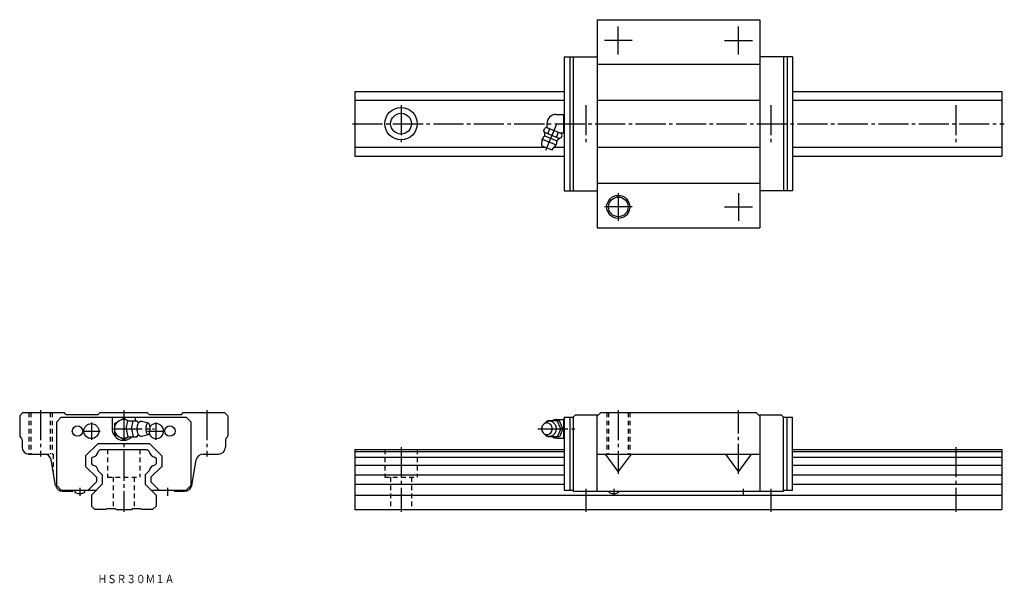
# Model space of a CAD drawing. Extents: x -45 to 381, y -32 to 212.
import ezdxf

# ---------------------------------------------------------------- set-up
doc = ezdxf.new("R2010")
doc.units = 0
doc.linetypes.add('CENTER', pattern=[17.5, 13, -1.5, 1.5, -1.5])
doc.linetypes.add('DASHED', pattern=[3.5, 2, -1.5])
doc.layers.get('0').update_dxf_attribs({"linetype": 'CONTINUOUS'})
doc.styles.get("Standard").update_dxf_attribs({"font": 'txt', "bigfont": 'BIGFONT'})

msp = doc.modelspace()

# ---------------------------------------------------------------- linework, layer by layer
at = {"color": 7, "linetype": 'CONTINUOUS'}
for p, q in [((204.8, 212), (275.2, 212)), ((204.8, 212), (204.8, 122)), ((275.2, 212), (275.2, 122)), ((190.6, 196), (204.8, 196)), ((190.6, 196), (190.6, 138)), ((193, 196), (193, 138)), ((194.5, 196), (194.5, 138)), ((289.4, 196), (275.2, 196)), ((285.5, 196), (285.5, 138)), ((287, 196), (287, 138)), ((289.4, 196), (289.4, 138)), ((204.8, 192.8), (275.2, 192.8)), ((100, 181), (190.6, 181)), ((100, 181), (100, 153)), ((289.4, 181), (380, 181)), ((380, 181), (380, 153)), ((100, 177.21), (190.6, 177.21)), ((204.8, 177.2), (275.2, 177.2)), ((289.4, 177.21), (380, 177.21)), ((187.1, 171), (190.4, 171)), ((190.4, 163), (190.4, 171)), ((190.4, 171), (190.6, 171)), ((183.1, 167), (183.1, 165.33)), ((181.82, 164.04), (182.24, 165.04)), ((182.05, 163.29), (188.6, 160.58)), ((183.02, 165.36), (182.24, 165.04)), ((183.02, 165.36), (189.38, 162.73)), ((183.46, 162.71), (184.33, 164.82)), ((187.19, 161.16), (188.07, 163.27)), ((188.72, 163), (190.4, 163)), ((189.29, 160.94), (189.71, 161.95)), ((189.71, 161.95), (189.38, 162.73)), ((190.4, 163), (190.6, 163)), ((180.88, 157.48), (181.08, 160.32)), ((181.08, 160.32), (187.18, 157.79)), ((182.21, 161.74), (187.39, 159.6)), ((185.32, 155.64), (187.18, 157.79)), ((100, 156.78), (182.56, 156.78)), ((180.88, 157.48), (185.32, 155.64)), ((186.31, 156.78), (190.6, 156.78)), ((204.8, 156.8), (275.2, 156.8)), ((289.4, 156.78), (380, 156.78)), ((100, 153), (190.6, 153)), ((289.4, 153), (380, 153)), ((204.8, 141.2), (275.2, 141.2)), ((190.6, 138), (204.8, 138)), ((289.4, 138), (275.2, 138)), ((204.8, 122), (275.2, 122)), ((-43.6, 42), (-45, 40.6)), ((-45, 40.6), (-45, 32)), ((-43.6, 42), (-25.8, 42)), ((-27, 40), (-29, 38)), ((-27, 40), (27, 40)), ((-25, 41.2), (-25.8, 42)), ((-25, 41.2), (-11, 41.2)), ((-11, 41.2), (-10.2, 42)), ((-10.2, 42), (10.2, 42)), ((-5, 40), (-5, 35)), ((-4, 37.31), (0, 39.62)), ((0, 39.62), (1.94, 38.5)), ((1.13, 35), (1.78, 38.5)), ((1.78, 38.5), (5.86, 38.5)), ((3.44, 35), (4.09, 38.5)), ((5, 40), (5, 38.5)), ((5.95, 38.02), (5.86, 38.5)), ((11, 41.2), (10.2, 42)), ((11, 41.2), (25, 41.2)), ((25, 41.2), (25.8, 42)), ((25.8, 42), (43.6, 42)), ((27, 40), (29, 38)), ((43.6, 42), (45, 40.6)), ((45, 40.6), (45, 32)), ((183.3, 38.5), (182.9, 37.92)), ((188.5, 38.5), (183.3, 38.5)), ((187.4, 39), (190.4, 39)), ((189.1, 35), (187.5, 38.5)), ((190, 35), (188.5, 38.5)), ((190.4, 39.12), (190.6, 39.32)), ((190.4, 30.88), (190.4, 39.12)), ((190.6, 40), (194.5, 40)), ((190.6, 40), (190.6, 8.5)), ((193, 40), (193, 8.5)), ((195.5, 41), (194.5, 40)), ((194.5, 40), (194.5, 8)), ((195.5, 41), (204.8, 41)), ((204.8, 40.4), (206.4, 42)), ((204.8, 8), (204.8, 41)), ((206.4, 42), (273.6, 42)), ((273.6, 42), (275.2, 40.4)), ((275.2, 41), (275.2, 8)), ((275.2, 41), (284.5, 41)), ((285.5, 40), (284.5, 41)), ((285.5, 40), (289.4, 40)), ((285.5, 8), (285.5, 40)), ((287, 8.5), (287, 40)), ((289.4, 8.5), (289.4, 40)), ((-29, 10.5), (-29, 38)), ((-4, 37.31), (-4, 32.69)), ((1.13, 35), (1.78, 31.5)), ((3.44, 35), (4.09, 31.5)), ((7.75, 38.25), (10.52, 37.5)), ((29, 38), (29, 10.5)), ((189.1, 35), (187.5, 31.5)), ((190, 35), (188.5, 31.5)), ((-44, 30.27), (-44, 27)), ((-4, 32.69), (0, 30.38)), ((0, 30.38), (1.95, 31.5)), ((1.78, 31.5), (5.86, 31.5)), ((5.95, 31.97), (5.86, 31.5)), ((7.77, 31.75), (10.52, 32.5)), ((44, 30.27), (44, 27)), ((183.3, 31.5), (182.9, 32.08)), ((188.5, 31.5), (183.3, 31.5)), ((187.4, 31), (190.4, 31)), ((188.5, 31.46), (188.5, 31.5)), ((190.6, 30.68), (190.4, 30.88)), ((-16.5, 23.25), (-11.25, 28.5)), ((11.25, 28.5), (-11.25, 28.5)), ((-11, 25.21), (-10.21, 26)), ((-10.21, 26), (10.22, 26)), ((10.22, 26), (11, 25.21)), ((16.5, 23.25), (11.25, 28.5)), ((100, 26), (190.6, 26)), ((100, 26), (100, 0)), ((289.4, 26), (380, 26)), ((380, 26), (380, 0)), ((-41, 24), (-34.34, 24)), ((-29.44, 10.48), (-31.38, 21.52)), ((-16.5, 23.25), (-16.5, 18.74)), ((-14, 22.21), (-13.52, 22.69)), ((-14, 22.21), (-14, 19.78)), ((13.52, 22.69), (14, 22.21)), ((14, 22.21), (14, 19.78)), ((16.5, 23.25), (16.5, 18.74)), ((29.44, 10.48), (31.38, 21.52)), ((34.34, 24), (41, 24)), ((100, 25.21), (190.6, 25.21)), ((100, 22.69), (190.6, 22.69)), ((204.8, 24), (275.2, 24)), ((214, 16.51), (208.5, 24)), ((219.5, 24), (214, 16.51)), ((266, 16.51), (260.5, 24)), ((271.5, 24), (266, 16.51)), ((289.4, 25.21), (380, 25.21)), ((289.4, 22.69), (380, 22.69)), ((-16.5, 18.74), (-11.8, 14.04)), ((-14, 19.78), (-13.53, 19.31)), ((16.5, 18.74), (11.8, 14.04)), ((13.53, 19.31), (14, 19.78)), ((100, 19.31), (190.6, 19.31)), ((289.4, 19.31), (380, 19.31)), ((-11.8, 14.04), (-11.8, 12.04)), ((-11, 16.78), (-9.3, 15.08)), ((-9.3, 15.08), (-9.3, 11)), ((9.3, 15.08), (11, 16.78)), ((9.3, 15.08), (9.3, 11)), ((11.8, 14.04), (11.8, 12.04)), ((100, 15.08), (190.6, 15.08)), ((289.4, 15.08), (380, 15.08)), ((-27, 8.5), (-29, 10.5)), ((-15.34, 8.5), (-11.8, 12.04)), ((-14, 6.3), (-9.3, 11)), ((9.3, 11), (14, 6.3)), ((15.34, 8.5), (11.8, 12.04)), ((29, 10.5), (27, 8.5)), ((100, 11), (190.6, 11)), ((289.4, 11), (380, 11)), ((-27, 8.5), (-11.8, 8.5)), ((-26.48, 8), (-22, 8)), ((-22, 8.5), (-22, 8)), ((-21.23, 8.5), (-21.18, 7.92)), ((-16.82, 7.92), (-16.77, 8.5)), ((-14, 6.3), (-14, 1.5)), ((11.8, 8.5), (27, 8.5)), ((14, 6.3), (14, 1.5)), ((22, 8), (22, 8.5)), ((22, 8), (26.48, 8)), ((100, 6.3), (380, 6.3)), ((190.6, 8.5), (194.5, 8.5)), ((194.5, 8), (204.8, 8)), ((204.8, 8), (275.2, 8)), ((275.2, 8), (285.5, 8)), ((285.5, 8.5), (289.4, 8.5)), ((-14, 1.5), (-12.5, 0)), ((-7.75, 0), (-12.5, 0)), ((-7.75, 0), (-7.25, 0.5)), ((-7.25, 0.5), (-3.75, 0.5)), ((-3.75, 0.5), (-3.25, 0)), ((-3.25, 0), (3.25, 0)), ((3.25, 0), (3.75, 0.5)), ((3.75, 0.5), (7.25, 0.5)), ((7.25, 0.5), (7.75, 0)), ((12.5, 0), (7.75, 0)), ((14, 1.5), (12.5, 0)), ((100, 0), (380, 0))]:
    msp.add_line(p, q, dxfattribs=at)
at = {"color": 7, "linetype": 'CENTER'}
for p, q in [((214, 197), (214, 209)), ((266, 197), (266, 209)), ((220, 203), (208, 203)), ((260, 203), (272, 203)), ((120, 175), (120, 159)), ((200, 175), (200, 159)), ((280, 175), (280, 159)), ((360, 175), (360, 159)), ((99, 167), (381, 167)), ((182.65, 155.48), (187.52, 167.22)), ((214, 137), (214, 125)), ((266, 137), (266, 125)), ((220, 131), (208, 131)), ((260, 131), (272, 131)), ((-36, 43), (-36, 23)), ((0, 43), (0, -1)), ((36, 43), (36, 23)), ((214, 43), (214, 15.51)), ((266, 15.51), (266, 43)), ((-14, 37.75), (-14, 30.25)), ((-5, 35), (13.35, 35)), ((14, 30.25), (14, 37.75)), ((179.2, 35), (195.13, 35)), ((-17.75, 34), (-10.25, 34)), ((10.25, 34), (17.75, 34)), ((120, 27), (120, -1)), ((360, 27), (360, -1)), ((-19, 9.5), (-19, 6)), ((19, 9.5), (19, 6)), ((200, 9), (200, -1)), ((212, 9), (212, 6)), ((268, 9), (268, 6)), ((280, 9), (280, -1))]:
    msp.add_line(p, q, dxfattribs=at)
at = {"color": 7, "linetype": 'DASHED'}
for p, q in [((-41, 42), (-41, 24)), ((-40.25, 42), (-40.25, 24)), ((-31.75, 42), (-31.75, 24)), ((-31, 42), (-31, 24)), ((209, 42), (209, 24)), ((209.75, 42), (209.75, 24)), ((218.25, 42), (218.25, 24)), ((219, 42), (219, 24)), ((-7, 26), (-7, 14)), ((7, 26), (7, 14)), ((113, 26), (113, 14)), ((127, 26), (127, 14)), ((-34.34, 24), (-30.5, 24)), ((-30.5, 24), (-30.5, 16.51)), ((-7, 14), (7, 14)), ((-4.5, 14), (-4.5, 0.5)), ((4.5, 14), (4.5, 0.5)), ((113, 14), (127, 14)), ((115.5, 14), (115.5, 0)), ((124.5, 14), (124.5, 0))]:
    msp.add_line(p, q, dxfattribs=at)
at = {"color": 7, "linetype": 'CONTINUOUS'}
for points in [[(6.82, 37.85, 0.188575), (6.46, 37.69, 0.075745), (6.22, 37.37, 0.039336), (6.05, 37.01, 0.025771), (5.92, 36.62, 0.019505), (5.84, 36.23, 0.016214), (5.78, 35.83, 0.014466), (5.74, 35.43, 0.013691), (5.73, 35.02, 0.013603), (5.74, 34.62, 0.014314), (5.77, 34.22, 0.015981), (5.83, 33.82, 0.019026), (5.91, 33.42, 0.024879), (6.03, 33.03, 0.037296), (6.19, 32.67, 0.069984), (6.43, 32.34, 0.173827), (6.78, 32.15)], [(181.98, 32.82, 0.062832), (182.54, 32.29, 0.066497), (183.22, 31.93, 0.069156), (183.97, 31.76, 0.069752), (184.74, 31.8, 0.068164), (185.47, 32.05, 0.064996), (186.11, 32.49, 0.061291), (186.61, 33.07, 0.058079), (186.97, 33.75, 0.055905), (187.16, 34.5, 0.054965), (187.19, 35.27, 0.055474), (187.05, 36.03, 0.05728), (186.74, 36.74, 0.060268), (186.27, 37.35, 0.063952), (185.67, 37.83, 0.067445), (184.96, 38.14, 0.069442), (184.2, 38.25)], [(184.2, 38.25, 0.014349), (184.04, 38.25, 0.014261), (183.88, 38.23, 0.014176), (183.73, 38.21, 0.014151), (183.57, 38.18, 0.014102), (183.42, 38.14, 0.01403), (183.27, 38.09, 0.013937), (183.12, 38.03, 0.013826), (182.98, 37.97, 0.0137), (182.83, 37.89, 0.013561), (182.7, 37.81, 0.013322), (182.57, 37.72, 0.013288), (182.44, 37.63, 0.013155), (182.31, 37.53, 0.012938), (182.2, 37.42, 0.01278), (182.09, 37.31, 0.012625), (181.98, 37.19)]]:
    msp.add_lwpolyline(points, format="xyb", dxfattribs=at)
for points in [[(10.52, 37.5, 0.255155), (9.99, 37.07, 0.063192), (9.74, 36.41, 0.035187), (9.61, 35.71, 0.027986), (9.57, 35, 0.0279), (9.61, 34.29, 0.035161), (9.74, 33.59, 0.063156), (9.99, 32.93, 0.255283), (10.52, 32.5, 0.255158), (11.05, 32.92, 0.063192), (11.3, 33.59, 0.035187), (11.43, 34.29, 0.027986), (11.47, 35, 0.0279), (11.43, 35.71, 0.035161), (11.3, 36.41, 0.063156), (11.05, 37.07, 0.255281)], [(183.1, 37.5, 0.110377), (182.19, 37.29, 0.102506), (181.44, 36.73, 0.09329), (180.96, 35.92, 0.087821), (180.8, 35, 0.087772), (180.96, 34.08, 0.093261), (181.44, 33.27, 0.102631), (182.19, 32.7, 0.110332), (183.1, 32.5, 0.110379), (184.01, 32.7, 0.102506), (184.76, 33.27, 0.09329), (185.24, 34.08, 0.08782), (185.4, 35, 0.087772), (185.24, 35.92, 0.09326), (184.76, 36.73, 0.102631), (184.01, 37.29, 0.110332)]]:
    msp.add_lwpolyline(points, format="xyb", close=True, dxfattribs=at)
for centre, radius in [((120, 167), 7), ((120, 167), 4.5), ((214, 131), 5), ((214, 131), 4.25), ((-20, 34), 2.25), ((-14, 34), 3.25), ((20, 34), 2.25)]:
    msp.add_circle(centre, radius, dxfattribs=at)
for centre, radius, start, end in [((187.1, 167), 4, 90, 180), ((176.22, 161.9), 6, 2.4337, 20.8717), ((181.41, 162.12), 0.8, 311.5798, 2.433), ((184.13, 159.05), 3.3, 131.5804, 157.5), ((184.13, 159.05), 3.3, 337.5, 3.4196), ((188.23, 159.3), 0.8, 132.567, 183.4201), ((191.74, 155.47), 6, 114.1278, 132.5663), ((0, 35), 4, 61.094, 298.9059), ((187.4, 35), 4, 90, 118.4958), ((192.3, 38.59), 1.9, 181.8087, 206.5886), ((0, 35), 5, 180, 315.5691), ((6.62, 39.08), 1.25, 217.875, 279.2354), ((7.61, 37.29), 0.97, 81.7029, 144.6685), ((14, 34), 3.25, 201.5255, 143.161), ((193.7, 35.53), 3.32, 159.1347, 173.9458), ((193.7, 34.47), 3.32, 186.0543, 200.8933), ((-44, 32), 1, 180, 240), ((-45, 30.27), 1, 360, 60), ((0, 35), 4, 240, 241.045), ((6.62, 30.92), 1.25, 80.7645, 142.125), ((7.61, 32.71), 0.968, 215.3315, 278.2972), ((45, 30.27), 1, 120, 180), ((44, 32), 1, 300, 0), ((187.4, 35), 3.98, 241.5041, 269.9999), ((192.3, 31.41), 1.9, 153.6871, 178.1912), ((-41, 27), 3, 180, 270), ((41, 27), 3, 270, 0), ((-34.34, 21), 3, 10, 89.9997), ((-13.87, 25.56), 2.89, 276.8602, 353.1399), ((13.87, 25.56), 2.89, 186.8601, 263.1399), ((34.34, 21), 3, 90.0002, 170), ((-13.87, 16.44), 2.89, 6.7469, 83.2531), ((13.87, 16.44), 2.89, 96.7468, 173.2531), ((-26.48, 11), 3, 190, 270.0001), ((26.48, 11), 3, 270, 350), ((-20.38, 7.99), 0.8, 185, 254.5573), ((-19, 13), 6, 254.5573, 285.4427), ((-17.62, 7.99), 0.8, 285.4427, 355), ((210.62, 7.99), 0.8, 179.1215, 254.5573), ((212, 13), 6, 254.5573, 285.4427), ((213.38, 7.99), 0.8, 285.4427, 0.8785)]:
    msp.add_arc(centre, radius, start, end, dxfattribs=at)

# ---------------------------------------------------------------- texts
at = {"color": 7, "linetype": 'CONTINUOUS', "width": 0.845543}
msp.add_text('ＨＳＲ３０Ｍ１Ａ', height=3.6, dxfattribs=at).set_placement((-11.29, -31.8))

doc.saveas('drawing.dxf')
